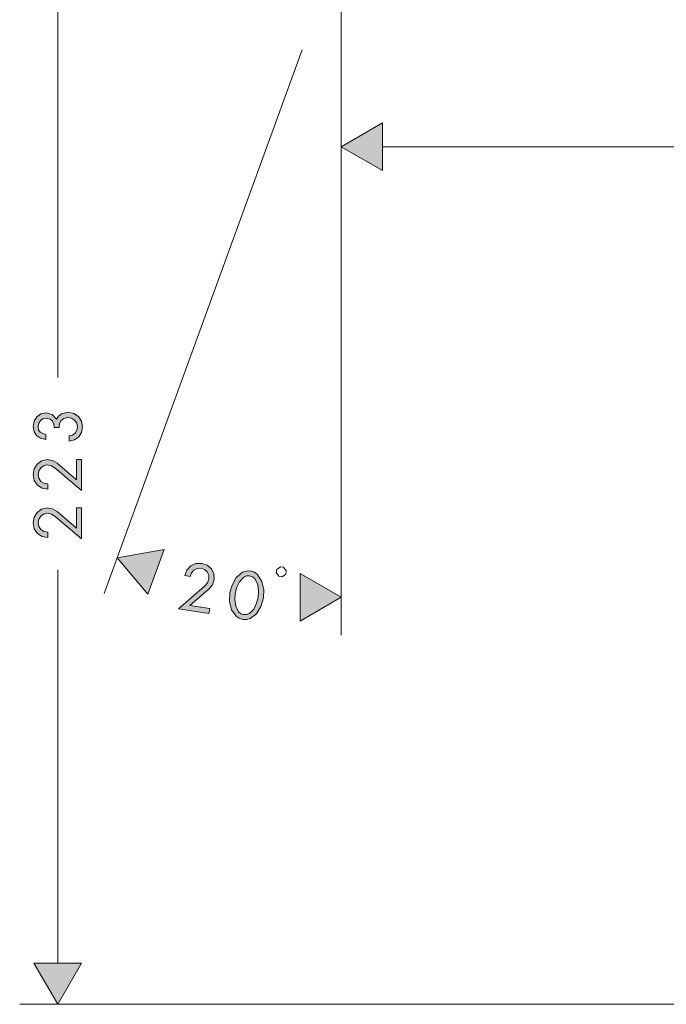
# Model space of a CAD drawing. Units: inches. Extents: x 791 to 1312, y 94 to 942.
# Drawn here: x 1056 to 1153, y 424 to 571 of the extents above; entities that cross this region are included whole.
import ezdxf

# ---------------------------------------------------------------- set-up
doc = ezdxf.new("R2010")
doc.units = ezdxf.units.IN
doc.header["$MEASUREMENT"] = 0
doc.layers.add('Vordergrund', color=7, linetype='Continuous')

msp = doc.modelspace()

# ---------------------------------------------------------------- hatches: boundary and pattern name
at = {"layer": 'Vordergrund', "lineweight": 20}
for points in [[(1110.34, 555.87), (1104.2, 552.33), (1110.34, 548.79)], [(1077.8, 492.24), (1070.82, 491.01), (1075.38, 485.58)], [(1098.07, 481.58), (1104.2, 485.12), (1098.07, 488.67)], [(1058.42, 430.55), (1061.96, 424.41), (1065.5, 430.55)]]:
    msp.add_hatch(color=0, dxfattribs=at).paths.add_polyline_path(points)
h = msp.add_hatch(color=0, dxfattribs=at)
h.paths.add_polyline_path([(1062.15, 510.43), (1062.22, 511.02), (1062.47, 511.5), (1062.89, 511.81), (1063.47, 511.93), (1064.03, 511.82), (1064.48, 511.54), (1064.79, 511.1), (1064.89, 510.55), (1064.81, 510.03), (1064.56, 509.61), (1064.17, 509.31), (1063.66, 509.19), (1063.66, 508.42), (1064.47, 508.59), (1065.09, 509.05), (1065.5, 509.71), (1065.63, 510.52), (1065.48, 511.37), (1065.04, 512.07), (1064.38, 512.54), (1063.52, 512.72), (1062.5, 512.47), (1062.08, 512.15), (1061.78, 511.71), (1061.13, 512.38), (1060.23, 512.62), (1059.44, 512.46), (1058.83, 512.04), (1058.44, 511.4), (1058.3, 510.61), (1058.44, 509.82), (1058.81, 509.23), (1059.4, 508.83), (1060.17, 508.64), (1060.17, 509.42), (1059.72, 509.53), (1059.35, 509.76), (1059.11, 510.11), (1059.03, 510.59), (1059.12, 511.09), (1059.37, 511.48), (1059.76, 511.74), (1060.27, 511.83), (1060.82, 511.71), (1061.17, 511.41), (1061.36, 510.96), (1061.42, 510.43)])
h.paths.add_polyline_path([(1064.77, 495.45), (1061.89, 497.9), (1061.2, 498.31), (1060.39, 498.44), (1059.55, 498.25), (1058.89, 497.76), (1058.46, 497.06), (1058.3, 496.21), (1058.47, 495.34), (1058.93, 494.65), (1059.62, 494.19), (1060.49, 494.02), (1060.49, 494.81), (1059.91, 494.92), (1059.45, 495.21), (1059.14, 495.66), (1059.03, 496.24), (1059.13, 496.79), (1059.42, 497.23), (1059.86, 497.54), (1060.4, 497.65), (1061.04, 497.51), (1061.59, 497.17), (1065.5, 493.85), (1065.5, 498.44), (1064.77, 498.44)])
h.paths.add_polyline_path([(1064.77, 502.66), (1061.89, 505.11), (1061.2, 505.52), (1060.39, 505.65), (1059.55, 505.46), (1058.89, 504.97), (1058.46, 504.27), (1058.3, 503.42), (1058.47, 502.55), (1058.93, 501.86), (1059.62, 501.4), (1060.49, 501.23), (1060.49, 502.02), (1059.91, 502.12), (1059.45, 502.41), (1059.14, 502.87), (1059.03, 503.45), (1059.13, 503.99), (1059.42, 504.44), (1059.86, 504.75), (1060.4, 504.86), (1061.04, 504.72), (1061.59, 504.38), (1065.5, 501.06), (1065.5, 505.65), (1064.77, 505.65)])
h = msp.add_hatch(color=0, dxfattribs=at)
h.paths.add_polyline_path([(1090.56, 488.32), (1091, 488.16), (1091.34, 487.87), (1091.76, 487.01), (1091.89, 486), (1091.83, 485.11), (1091.6, 484.26), (1091.17, 483.37), (1090.52, 482.7), (1090.11, 482.53), (1089.66, 482.53), (1089.23, 482.67), (1088.9, 482.96), (1088.48, 483.79), (1088.34, 484.77), (1088.38, 485.65), (1088.59, 486.51), (1089.03, 487.43), (1089.68, 488.13), (1090.09, 488.3)])
h.paths.add_polyline_path([(1081.66, 483.89), (1084.53, 486.37), (1085.03, 486.99), (1085.29, 487.76), (1085.23, 488.63), (1084.85, 489.35), (1084.22, 489.89), (1083.41, 490.18), (1082.52, 490.14), (1081.77, 489.79), (1081.21, 489.18), (1080.91, 488.35), (1081.69, 488.23), (1081.88, 488.78), (1082.24, 489.19), (1082.73, 489.43), (1083.32, 489.45), (1083.84, 489.26), (1084.24, 488.91), (1084.48, 488.43), (1084.5, 487.88), (1084.27, 487.27), (1083.85, 486.78), (1079.97, 483.41), (1084.5, 482.71), (1084.61, 483.44)])
h.paths.add_polyline_path([(1090.68, 489.05), (1090.04, 489.04), (1089.48, 488.85), (1088.56, 488.06), (1087.93, 486.95), (1087.61, 485.81), (1087.57, 484.48), (1087.87, 483.24), (1088.53, 482.29), (1088.99, 481.99), (1089.55, 481.8), (1090.12, 481.81), (1090.66, 481.96), (1091.58, 482.67), (1092.24, 483.75), (1092.62, 485.03), (1092.65, 486.22), (1092.39, 487.47), (1091.75, 488.5), (1091.27, 488.85)])

# ---------------------------------------------------------------- linework, layer by layer
at = {"layer": 'Vordergrund', "color": 0, "lineweight": 20}
for p, q in [((1104.2, 581.31), (1104.2, 479.46)), ((1061.96, 517.92), (1061.96, 576.59)), ((1098.39, 566.75), (1068.88, 485.68)), ((1110.34, 555.87), (1104.2, 552.33)), ((1110.34, 555.87), (1104.2, 552.33)), ((1110.34, 548.79), (1110.34, 555.87)), ((1110.34, 548.79), (1110.34, 555.87)), ((1104.2, 552.33), (1110.34, 548.79)), ((1104.2, 552.33), (1110.34, 548.79)), ((1110.34, 552.33), (1168.03, 552.33)), ((1060.23, 512.62), (1059.44, 512.46)), ((1061.13, 512.38), (1060.23, 512.62)), ((1063.52, 512.72), (1062.5, 512.47)), ((1064.38, 512.54), (1063.52, 512.72)), ((1065.04, 512.07), (1064.38, 512.54)), ((1058.44, 511.4), (1058.3, 510.61)), ((1058.83, 512.04), (1058.44, 511.4)), ((1059.44, 512.46), (1058.83, 512.04)), ((1059.03, 510.59), (1059.12, 511.09)), ((1059.12, 511.09), (1059.37, 511.48)), ((1059.37, 511.48), (1059.76, 511.74)), ((1059.76, 511.74), (1060.27, 511.83)), ((1060.27, 511.83), (1060.82, 511.71)), ((1060.82, 511.71), (1061.17, 511.41)), ((1061.78, 511.71), (1061.13, 512.38)), ((1061.17, 511.41), (1061.36, 510.96)), ((1062.08, 512.15), (1061.78, 511.71)), ((1062.5, 512.47), (1062.08, 512.15)), ((1062.22, 511.02), (1062.47, 511.5)), ((1062.47, 511.5), (1062.89, 511.81)), ((1062.89, 511.81), (1063.47, 511.93)), ((1063.47, 511.93), (1064.03, 511.82)), ((1064.03, 511.82), (1064.48, 511.54)), ((1064.48, 511.54), (1064.79, 511.1)), ((1064.79, 511.1), (1064.89, 510.55)), ((1065.48, 511.37), (1065.04, 512.07)), ((1065.63, 510.52), (1065.48, 511.37)), ((1058.3, 510.61), (1058.44, 509.82)), ((1058.44, 509.82), (1058.81, 509.23)), ((1059.11, 510.11), (1059.03, 510.59)), ((1059.35, 509.76), (1059.11, 510.11)), ((1059.72, 509.53), (1059.35, 509.76)), ((1061.36, 510.96), (1061.42, 510.43)), ((1061.42, 510.43), (1062.15, 510.43)), ((1062.15, 510.43), (1062.22, 511.02)), ((1064.56, 509.61), (1064.17, 509.31)), ((1064.81, 510.03), (1064.56, 509.61)), ((1064.89, 510.55), (1064.81, 510.03)), ((1065.09, 509.05), (1065.5, 509.71)), ((1065.5, 509.71), (1065.63, 510.52)), ((1058.81, 509.23), (1059.4, 508.83)), ((1059.4, 508.83), (1060.17, 508.64)), ((1060.17, 509.42), (1059.72, 509.53)), ((1060.17, 508.64), (1060.17, 509.42)), ((1064.17, 509.31), (1063.66, 509.19)), ((1063.66, 509.19), (1063.66, 508.42)), ((1063.66, 508.42), (1064.47, 508.59)), ((1064.47, 508.59), (1065.09, 509.05)), ((1059.55, 505.46), (1058.89, 504.97)), ((1060.39, 505.65), (1059.55, 505.46)), ((1061.2, 505.52), (1060.39, 505.65)), ((1061.89, 505.11), (1061.2, 505.52)), ((1065.5, 505.65), (1064.77, 505.65)), ((1064.77, 505.65), (1064.77, 502.66)), ((1065.5, 501.06), (1065.5, 505.65)), ((1058.46, 504.27), (1058.3, 503.42)), ((1058.89, 504.97), (1058.46, 504.27)), ((1059.03, 503.45), (1059.13, 503.99)), ((1059.13, 503.99), (1059.42, 504.44)), ((1059.42, 504.44), (1059.86, 504.75)), ((1059.86, 504.75), (1060.4, 504.86)), ((1060.4, 504.86), (1061.04, 504.72)), ((1061.04, 504.72), (1061.59, 504.38)), ((1061.59, 504.38), (1065.5, 501.06)), ((1064.77, 502.66), (1061.89, 505.11)), ((1058.3, 503.42), (1058.47, 502.55)), ((1058.47, 502.55), (1058.93, 501.86)), ((1059.14, 502.87), (1059.03, 503.45)), ((1059.45, 502.41), (1059.14, 502.87)), ((1059.91, 502.12), (1059.45, 502.41)), ((1058.93, 501.86), (1059.62, 501.4)), ((1059.62, 501.4), (1060.49, 501.23)), ((1060.49, 502.02), (1059.91, 502.12)), ((1060.49, 501.23), (1060.49, 502.02)), ((1059.55, 498.25), (1058.89, 497.76)), ((1060.39, 498.44), (1059.55, 498.25)), ((1061.2, 498.31), (1060.39, 498.44)), ((1061.89, 497.9), (1061.2, 498.31)), ((1064.77, 495.45), (1061.89, 497.9)), ((1065.5, 498.44), (1064.77, 498.44)), ((1064.77, 498.44), (1064.77, 495.45)), ((1065.5, 493.85), (1065.5, 498.44)), ((1058.46, 497.06), (1058.3, 496.21)), ((1058.89, 497.76), (1058.46, 497.06)), ((1059.03, 496.24), (1059.13, 496.79)), ((1059.13, 496.79), (1059.42, 497.23)), ((1059.42, 497.23), (1059.86, 497.54)), ((1059.86, 497.54), (1060.4, 497.65)), ((1060.4, 497.65), (1061.04, 497.51)), ((1061.04, 497.51), (1061.59, 497.17)), ((1061.59, 497.17), (1065.5, 493.85)), ((1058.3, 496.21), (1058.47, 495.34)), ((1058.47, 495.34), (1058.93, 494.65)), ((1059.14, 495.66), (1059.03, 496.24)), ((1059.45, 495.21), (1059.14, 495.66)), ((1059.91, 494.92), (1059.45, 495.21)), ((1060.49, 494.81), (1059.91, 494.92)), ((1058.93, 494.65), (1059.62, 494.19)), ((1059.62, 494.19), (1060.49, 494.02)), ((1060.49, 494.02), (1060.49, 494.81)), ((1077.8, 492.24), (1070.82, 491.01)), ((1077.8, 492.24), (1070.82, 491.01)), ((1075.38, 485.58), (1077.8, 492.24)), ((1075.38, 485.58), (1077.8, 492.24)), ((1070.82, 491.01), (1075.38, 485.58)), ((1070.82, 491.01), (1075.38, 485.58)), ((1061.96, 430.55), (1061.96, 489.22)), ((1081.21, 489.18), (1080.91, 488.35)), ((1081.77, 489.79), (1081.21, 489.18)), ((1082.52, 490.14), (1081.77, 489.79)), ((1081.88, 488.78), (1082.24, 489.19)), ((1082.24, 489.19), (1082.73, 489.43)), ((1083.41, 490.18), (1082.52, 490.14)), ((1082.73, 489.43), (1083.32, 489.45)), ((1083.32, 489.45), (1083.84, 489.26)), ((1084.22, 489.89), (1083.41, 490.18)), ((1083.84, 489.26), (1084.24, 488.91)), ((1084.85, 489.35), (1084.22, 489.89)), ((1085.23, 488.63), (1084.85, 489.35)), ((1090.04, 489.04), (1089.48, 488.85)), ((1090.68, 489.05), (1090.04, 489.04)), ((1091.27, 488.85), (1090.68, 489.05)), ((1094.6, 489.27), (1094.53, 488.8)), ((1095.14, 489.67), (1094.6, 489.27)), ((1095.6, 489.59), (1095.14, 489.67)), ((1096, 489.05), (1095.6, 489.59)), ((1095.93, 488.59), (1096, 489.05)), ((1080.91, 488.35), (1081.69, 488.23)), ((1081.69, 488.23), (1081.88, 488.78)), ((1084.24, 488.91), (1084.48, 488.43)), ((1084.5, 487.88), (1084.27, 487.27)), ((1084.48, 488.43), (1084.5, 487.88)), ((1085.03, 486.99), (1085.29, 487.76)), ((1085.29, 487.76), (1085.23, 488.63)), ((1088.56, 488.06), (1087.93, 486.95)), ((1089.48, 488.85), (1088.56, 488.06)), ((1089.03, 487.43), (1089.68, 488.13)), ((1089.68, 488.13), (1090.09, 488.3)), ((1090.09, 488.3), (1090.56, 488.32)), ((1090.56, 488.32), (1091, 488.16)), ((1091, 488.16), (1091.34, 487.87)), ((1091.75, 488.5), (1091.27, 488.85)), ((1091.34, 487.87), (1091.76, 487.01)), ((1092.39, 487.47), (1091.75, 488.5)), ((1094.53, 488.8), (1094.92, 488.27)), ((1094.92, 488.27), (1095.39, 488.19)), ((1095.39, 488.19), (1095.93, 488.59)), ((1104.2, 485.12), (1098.07, 488.67)), ((1098.07, 488.67), (1098.07, 481.58)), ((1104.2, 485.12), (1098.07, 488.67)), ((1098.07, 488.67), (1098.07, 481.58)), ((1083.85, 486.78), (1079.97, 483.41)), ((1081.66, 483.89), (1084.53, 486.37)), ((1084.27, 487.27), (1083.85, 486.78)), ((1084.53, 486.37), (1085.03, 486.99)), ((1087.93, 486.95), (1087.61, 485.81)), ((1088.38, 485.65), (1088.59, 486.51)), ((1088.59, 486.51), (1089.03, 487.43)), ((1091.76, 487.01), (1091.89, 486)), ((1092.65, 486.22), (1092.39, 487.47)), ((1092.62, 485.03), (1092.65, 486.22)), ((1087.61, 485.81), (1087.57, 484.48)), ((1088.34, 484.77), (1088.38, 485.65)), ((1088.48, 483.79), (1088.34, 484.77)), ((1091.83, 485.11), (1091.6, 484.26)), ((1091.89, 486), (1091.83, 485.11)), ((1092.24, 483.75), (1092.62, 485.03)), ((1098.07, 481.58), (1104.2, 485.12)), ((1098.07, 481.58), (1104.2, 485.12)), ((1079.97, 483.41), (1084.5, 482.71)), ((1084.61, 483.44), (1081.66, 483.89)), ((1084.5, 482.71), (1084.61, 483.44)), ((1087.57, 484.48), (1087.87, 483.24)), ((1087.87, 483.24), (1088.53, 482.29)), ((1088.9, 482.96), (1088.48, 483.79)), ((1091.17, 483.37), (1090.52, 482.7)), ((1091.6, 484.26), (1091.17, 483.37)), ((1091.58, 482.67), (1092.24, 483.75)), ((1088.53, 482.29), (1088.99, 481.99)), ((1089.23, 482.67), (1088.9, 482.96)), ((1088.99, 481.99), (1089.55, 481.8)), ((1089.66, 482.53), (1089.23, 482.67)), ((1089.55, 481.8), (1090.12, 481.81)), ((1090.11, 482.53), (1089.66, 482.53)), ((1090.52, 482.7), (1090.11, 482.53)), ((1090.12, 481.81), (1090.66, 481.96)), ((1090.66, 481.96), (1091.58, 482.67)), ((1058.42, 430.55), (1061.96, 424.41)), ((1065.5, 430.55), (1058.42, 430.55)), ((1058.42, 430.55), (1061.96, 424.41)), ((1065.5, 430.55), (1058.42, 430.55)), ((1061.96, 424.41), (1065.5, 430.55)), ((1061.96, 424.41), (1065.5, 430.55)), ((1237.88, 424.41), (1056.29, 424.41))]:
    msp.add_line(p, q, dxfattribs=at)

doc.saveas('drawing.dxf')
